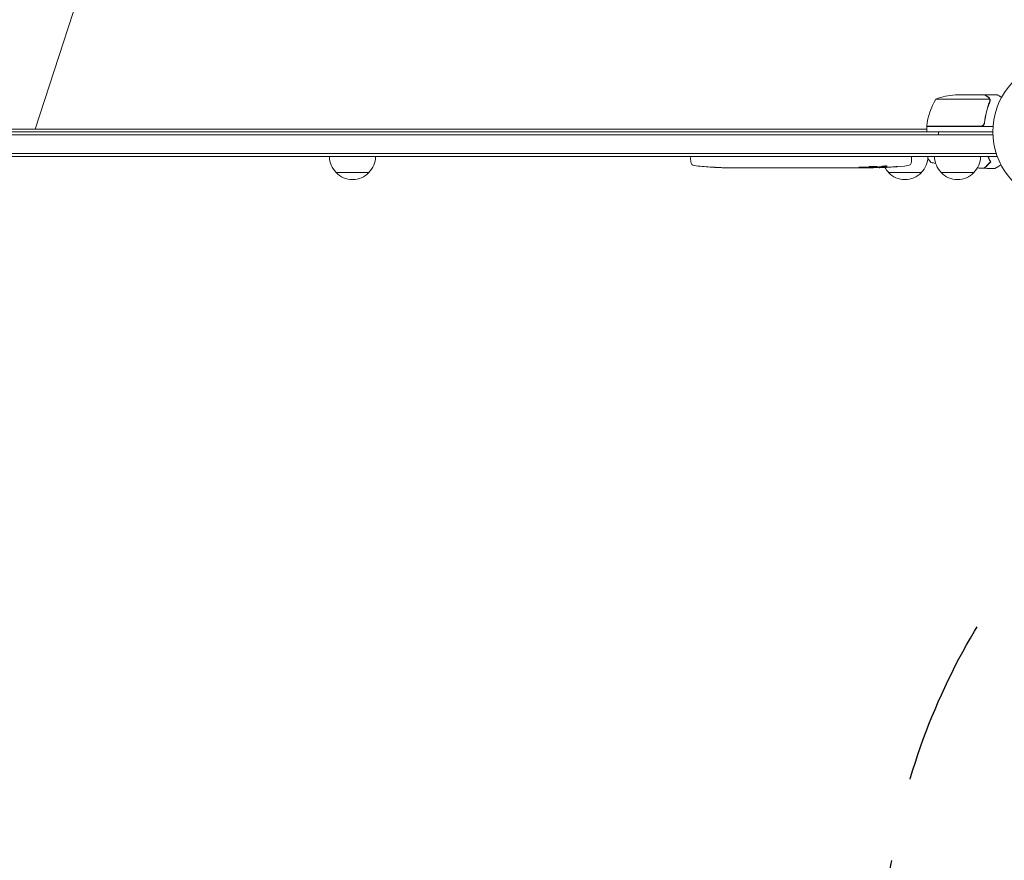
# Model space of a CAD drawing. Units: millimetres. Extents: x -9677 to 9198, y -7721 to 10867.
# Drawn here: x 157 to 906, y 4850 to 5489 of the extents above; entities that cross this region are included whole.
import ezdxf

# ---------------------------------------------------------------- set-up
doc = ezdxf.new("R2010")
doc.units = ezdxf.units.MM
doc.header["$LTSCALE"] = 20
doc.linetypes.add('HIDDEN', pattern=[9.525, 6.35, -3.175])
for name, color, linetype in [('2d', 230, 'Continuous'), ('AS-Free_Space', 31, 'HIDDEN'), ('AS-Free_Space_Hatch', 31, 'HIDDEN')]:
    doc.layers.add(name, color=color, linetype=linetype)

msp = doc.modelspace()

# ---------------------------------------------------------------- hatches: boundary and pattern name
at = {"layer": 'AS-Free_Space_Hatch'}
h = msp.add_hatch(dxfattribs=at)
h.set_pattern_fill('ANSI31', color=256, scale=100)
h.set_pattern_definition([(274.8466, (1313.8, 4770.08), (316.365, 26.825), [])])
edge = h.paths.add_edge_path()
edge.add_arc((1313.8, 4770.08), 500, 0, 360)
edge = h.paths.add_edge_path()
edge.add_line((8543.8, 8048.62), (8043.12, 6651.31))
edge.add_ellipse((6160.34, 7325.96), major_axis=(-2000, 0), ratio=1, start_angle=135.88167, end_angle=160.28619, ccw=False)
edge.add_ellipse((5070.36, 8427.74), major_axis=(-3549.64, 0), ratio=1, start_angle=118.35697, end_angle=135.36203, ccw=False)
edge.add_line((6756.31, 5304.03), (6571.79, 4736.13))
edge.add_ellipse((5620.73, 5045.14), major_axis=(-1000, 0), ratio=1, start_angle=-18, end_angle=162, ccw=False)
edge.add_line((4669.67, 5354.16), (4861.06, 5943.2))
edge.add_ellipse((6784.7, 5318.17), major_axis=(-2022.63, 0), ratio=1, start_angle=308.80332, end_angle=342, ccw=False)
edge.add_ellipse((6457.19, 5725.46), major_axis=(-1500, 0), ratio=1, start_angle=296.98314, end_angle=308.80332, ccw=False)
edge.add_ellipse((5322.87, 7953.31), major_axis=(-1000, 0), ratio=1, start_angle=116.98314, end_angle=160.28619)
edge.add_line((6264.26, 7615.99), (6661.02, 8723.26))
edge.add_ellipse((7602.41, 8385.94), major_axis=(-1000, 0), ratio=1, start_angle=160.28619, end_angle=340.28619, ccw=False)
edge = h.paths.add_edge_path()
edge.add_line((-5683.85, 7547.21), (-4912.9, 6799.3))
edge.add_line((-4912.9, 6799.3), (-4600.6, 6799.3))
edge.add_ellipse((-4600.6, 5799.3), major_axis=(-1000, 0), ratio=1, start_angle=90, end_angle=270, ccw=False)
edge.add_line((-4600.6, 4799.3), (-4912.9, 4799.3))
edge.add_ellipse((-4912.9, 6799.3), major_axis=(-2000, 0), ratio=1, start_angle=45.86954, end_angle=90, ccw=False)
edge.add_line((-6305.49, 5363.79), (-7076.44, 6111.69))
edge.add_ellipse((-6380.15, 6829.45), major_axis=(-1000, 0), ratio=1, start_angle=-134.13046, end_angle=45.86954, ccw=False)
edge = h.paths.add_edge_path()
edge.add_arc((-6137.51, 698.77), 1000, 36, 126)
edge.add_line((-6725.29, 1507.79), (-8215.29, 425.24))
edge.add_arc((-7627.5, -383.77), 1000, 126, 216)
edge.add_line((-8436.52, -971.56), (-8191.94, -1308.19))
edge.add_arc((-7382.92, -720.4), 1000, 216, 306)
edge.add_line((-6795.14, -1529.42), (-5305.14, -446.88))
edge.add_arc((-5892.93, 362.14), 1000, 306, 396)
edge.add_line((-5083.91, 949.93), (-5328.49, 1286.56))

# ---------------------------------------------------------------- linework, layer by layer
at = {"layer": '2d', "lineweight": 0}
for p, q in [((359.33, 5992.87), (168.72, 5406.22)), ((890.51, 5432.22), (868.6, 5432.22)), ((890.71, 5432.22), (900.51, 5432.22)), ((890.71, 5432.22), (890.71, 5432.11)), ((894.65, 5428.97), (853.76, 5428.97)), ((894.81, 5428.01), (894.81, 5428.01)), ((846.76, 5408.42), (887.62, 5408.42)), ((897.16, 5408.22), (846.76, 5408.22)), ((846.76, 5408.22), (846.76, 5404.22)), ((890.71, 5412.03), (890.71, 5410.52)), ((-56.76, 5401.72), (897.07, 5401.72)), ((-54.02, 5404.22), (897.01, 5404.22)), ((-26.74, 5406.22), (846.76, 5406.22)), ((168.72, 5406.22), (846.76, 5406.22)), ((-78.47, 5385.22), (900.21, 5385.22)), ((899.59, 5387.72), (-74.69, 5387.72)), ((667.28, 5385.22), (667.22, 5383.72)), ((835.17, 5385.22), (835.22, 5383.72)), ((900.21, 5385.22), (900.21, 5385.91)), ((667.31, 5381.28), (667.22, 5383.72)), ((682.15, 5377.27), (682.15, 5377.27)), ((805.78, 5376.73), (805.77, 5377.14)), ((810.69, 5377.5), (810.66, 5376.81)), ((812.25, 5377.79), (812.23, 5377.14)), ((812.23, 5377.14), (812.23, 5377.14)), ((835.14, 5381.28), (835.22, 5383.72)), ((422.51, 5373.22), (397.51, 5373.22)), ((688.3, 5376.93), (688.3, 5376.93)), ((694.96, 5376.77), (694.96, 5376.77)), ((701.83, 5376.72), (698.62, 5376.72)), ((722.1, 5376.72), (718.74, 5376.72)), ((727.37, 5376.76), (725.24, 5376.76)), ((735.46, 5376.72), (730.51, 5376.72)), ((738.6, 5376.76), (740.74, 5376.76)), ((746.92, 5376.72), (743.87, 5376.72)), ((750.19, 5376.76), (758.19, 5376.76)), ((752.96, 5376.76), (752.96, 5376.73)), ((752.96, 5376.73), (756.85, 5376.73)), ((758.34, 5376.76), (758.34, 5376.74)), ((767.66, 5376.72), (763.77, 5376.72)), ((771.16, 5376.76), (773.28, 5376.76)), ((772.15, 5376.76), (772.15, 5376.74)), ((782.99, 5376.72), (776.78, 5376.72)), ((795.13, 5376.72), (791.13, 5376.72)), ((795.13, 5376.72), (795.13, 5376.73)), ((804.22, 5376.72), (801.09, 5376.72)), ((842.72, 5373.22), (817.72, 5373.22)), ((882.71, 5373.22), (857.71, 5373.22))]:
    msp.add_line(p, q, dxfattribs=at)
for centre, radius, start, end in [((951.01, 5404.22), 54, 98.5656, 45.43439), ((871.76, 5382.32), 50, 93.62431, 111.1002), ((896.46, 5402.96), 50, 148.65031, 173.52721), ((849.76, 5408.26), 3, 173.52721, 176.80878), ((409.51, 5385.41), 17, 180.6413, 225.8135), ((410.51, 5385.41), 17, 314.1865, 359.3587), ((830.72, 5385.41), 17, 314.1865, 359.3587), ((869.71, 5385.41), 17, 180.6413, 225.8135), ((870.71, 5385.41), 17, 314.1865, 359.3587), ((670.31, 5381.38), 3, 182, 263.19357), ((698.22, 5615.28), 238.55, 263.19357, 266.13611), ((804.22, 5615.28), 238.55, 271.54688, 276.80643), ((832.14, 5381.38), 3, 276.80643, 358), ((410.01, 5384.75), 17, 222.66793, 317.33207), ((698.22, 5615.28), 238.55, 267.61592, 268.29492), ((804.22, 5615.28), 238.55, 270, 270.37365), ((829.72, 5385.41), 17, 209.79816, 225.8135), ((830.22, 5384.75), 17, 222.66793, 317.33207), ((870.21, 5384.75), 17, 222.66793, 317.33207)]:
    msp.add_arc(centre, radius, start, end, dxfattribs=at)
at = {"layer": '2d', "lineweight": 0, "extrusion": (0, 0, -1)}
for centre, major_axis, ratio, start_param, end_param in [((858.66, 5615.28), (-594.76, -10.69), 0.400689, -1.471339, -1.461569), ((795.39, 5614.57), (18.88, -236.95), 0.898331, 0.022509, 0.047122), ((812.94, 5614.93), (-9.38, -238.16), 0.462192, -0.117477, -0.0806), ((803.78, 5615.17), (53.85, -232.38), 0.987978, 0.154765, 0.187622), ((807.16, 5614.62), (-51.81, -232.1), 0.987086, -0.287202, -0.257971), ((739.29, 5615.28), (9.84, 238.53), 0.329279, -3.155175, -3.146023), ((781.61, 5615.28), (-9.64, -238.53), 0.30935, -0.002563, 0.003985), ((800.8, 5615.28), (14.78, 238.39), 0.587825, -3.178031, -3.166892), ((758.15, 5615.28), (-489.68, 12.13), 0.486532, -1.677064, -1.676329)]:
    msp.add_ellipse(centre, major_axis=major_axis, ratio=ratio, start_param=start_param, end_param=end_param, dxfattribs=at)
at = {"layer": '2d', "lineweight": 0}
for centre, major_axis, ratio, start_param, end_param in [((794.45, 5614.89), (9.42, -238.11), 0.469984, 0.050241, 0.08068), ((688.23, 5614.8), (11.26, -237.9), 0.674575, -0.052034, -0.036227), ((710.35, 5615.28), (65.5, 231.05), 0.906464, -2.908698, -2.894951), ((726.69, 5615.28), (9.84, -238.53), 0.329279, -0.013582, -0.00443), ((762.7, 5615.28), (9.64, -238.53), 0.30935, -0.002563, 0.003985)]:
    msp.add_ellipse(centre, major_axis=major_axis, ratio=ratio, start_param=start_param, end_param=end_param, dxfattribs=at)
for points, knots in [([(893.31, 5430.61), (892.59, 5431.02), (891.99, 5431.37), (891.04, 5431.92), (890.7, 5432.11), (890.51, 5432.22)], [0, 0, 0, 0, 0.00517024, 0.00517024, 0.01034048, 0.01034048, 0.01034048, 0.01034048]), ([(894.49, 5429.35), (894.37, 5429.6), (894.22, 5429.82), (893.93, 5430.14), (893.82, 5430.24), (893.59, 5430.43), (893.46, 5430.52), (893.31, 5430.61)], [0, 0, 0, 0, 0.00218234, 0.00218234, 0.003273511, 0.003273511, 0.004364681, 0.004364681, 0.004364681, 0.004364681]), ([(893.52, 5430.6), (893.66, 5430.52), (893.79, 5430.43), (893.98, 5430.28), (894.04, 5430.23), (894.13, 5430.14), (894.17, 5430.1), (894.22, 5430.04), (894.25, 5430.02), (894.26, 5430), (894.26, 5430), (894.27, 5429.99), (894.47, 5429.77), (894.63, 5429.52), (894.75, 5429.25)], [0, 0, 0, 0, 0.25, 0.25, 0.375, 0.375, 0.4375, 0.46875, 0.484375, 0.492187, 0.492187, 0.5, 0.5, 1, 1, 1, 1]), ([(893.52, 5430.6), (893.66, 5430.52), (893.79, 5430.43), (893.98, 5430.28), (894.04, 5430.23), (894.13, 5430.14), (894.17, 5430.1), (894.22, 5430.04), (894.25, 5430.02), (894.26, 5430), (894.26, 5430), (894.27, 5429.99), (894.28, 5429.98), (894.29, 5429.97), (894.3, 5429.95)], [0, 0, 0, 0, 0.25, 0.25, 0.375, 0.375, 0.4375, 0.46875, 0.484375, 0.4921875, 0.4921875, 0.5, 0.5, 0.5253358, 0.5253358, 0.5253358, 0.5253358]), ([(903.75, 5430.35), (903.64, 5430.42), (903.52, 5430.49), (903.09, 5430.74), (902.8, 5430.91), (902.4, 5431.14), (902.21, 5431.25), (902.03, 5431.35), (901.92, 5431.41), (901.86, 5431.45), (900.94, 5431.98), (900.51, 5432.22), (900.51, 5432.22)], [0.1035429, 0.1035429, 0.1035429, 0.1035429, 0.125, 0.125, 0.1875, 0.1875, 0.21875, 0.234375, 0.234375, 0.25, 0.25, 0.5, 0.5, 0.5, 0.5]), ([(894.59, 5426.89), (893.62, 5424.48), (892.79, 5421.96), (891.44, 5416.7), (890.92, 5413.96), (890.6, 5411.09)], [0, 0, 0, 0, 0.00859307, 0.00859307, 0.01718614, 0.01718614, 0.01718614, 0.01718614]), ([(890.78, 5410.89), (891.09, 5413.75), (891.6, 5416.52), (892.46, 5419.86), (892.64, 5420.52), (893.02, 5421.84), (893.22, 5422.49), (893.86, 5424.42), (894.31, 5425.67), (894.8, 5426.88)], [0.00267622, 0.00267622, 0.00267622, 0.00267622, 0.01136401, 0.01136401, 0.01353595, 0.01353595, 0.0157079, 0.0157079, 0.0200518, 0.0200518, 0.0200518, 0.0200518]), ([(894.75, 5429.25), (894.78, 5429.2), (894.81, 5429.13), (894.87, 5428.96), (894.9, 5428.86), (894.95, 5428.65), (894.98, 5428.53), (895.01, 5428.28), (895.02, 5428.14), (895.02, 5428)], [0, 0, 0, 0, 0.00051115, 0.00051115, 0.001022301, 0.001022301, 0.001533451, 0.001533451, 0.002044601, 0.002044601, 0.002044601, 0.002044601]), ([(890.78, 5410.89), (890.76, 5410.71), (890.72, 5410.54), (890.62, 5410.19), (890.55, 5410.02), (890.38, 5409.69), (890.29, 5409.54), (890.06, 5409.25), (889.94, 5409.12), (889.67, 5408.87), (889.52, 5408.76), (889.21, 5408.57), (889.04, 5408.49), (888.7, 5408.36), (888.53, 5408.31), (888.17, 5408.24), (887.98, 5408.22), (887.8, 5408.22)], [0, 0, 0, 0, 0.000547232, 0.000547232, 0.001094464, 0.001094464, 0.001641696, 0.001641696, 0.002188928, 0.002188928, 0.002736159, 0.002736159, 0.003283391, 0.003283391, 0.003830623, 0.003830623, 0.004377855, 0.004377855, 0.004377855, 0.004377855]), ([(890.6, 5411.09), (890.57, 5410.81), (890.5, 5410.54), (890.34, 5410.15), (890.27, 5410.03), (890.13, 5409.79), (890.05, 5409.67), (889.8, 5409.34), (889.59, 5409.15), (889.25, 5408.9), (889.13, 5408.83), (888.88, 5408.7), (888.75, 5408.64), (888.62, 5408.6)], [0, 0, 0, 0, 0.000839577, 0.000839577, 0.001259366, 0.001259366, 0.001679155, 0.001679155, 0.002518732, 0.002518732, 0.002938521, 0.002938521, 0.00335831, 0.00335831, 0.00335831, 0.00335831]), ([(890.34, 5410.16), (890.3, 5410.07), (890.25, 5409.99), (890.13, 5409.79), (890.05, 5409.67), (889.8, 5409.34), (889.59, 5409.15), (889.25, 5408.9), (889.13, 5408.83), (888.88, 5408.7), (888.75, 5408.64), (888.62, 5408.6)], [0.000970326, 0.000970326, 0.000970326, 0.000970326, 0.001259366, 0.001259366, 0.001679155, 0.001679155, 0.002518732, 0.002518732, 0.002938521, 0.002938521, 0.00335831, 0.00335831, 0.00335831, 0.00335831]), ([(893.38, 5385.22), (893.6, 5384.7), (893.82, 5384.18), (894.45, 5382.8), (894.86, 5381.97), (895.26, 5381.22)], [0.009727687, 0.009727687, 0.009727687, 0.009727687, 0.011945424, 0.011945424, 0.015927232, 0.015927232, 0.015927232, 0.015927232]), ([(893.59, 5385.22), (893.61, 5385.18), (893.63, 5385.13), (893.86, 5384.6), (894.06, 5384.13), (894.68, 5382.78), (895.1, 5381.95), (895.5, 5381.18)], [0.009907741, 0.009907741, 0.009907741, 0.009907741, 0.010107348, 0.010107348, 0.012128818, 0.012128818, 0.016171757, 0.016171757, 0.016171757, 0.016171757]), ([(688.3, 5376.93), (688.3, 5376.93), (688.28, 5376.93), (688.2, 5376.94), (688.14, 5376.94), (687.99, 5376.95), (687.89, 5376.96), (687.67, 5376.97), (687.54, 5376.98), (687.26, 5377), (687.1, 5377.01), (686.77, 5377.02), (686.59, 5377.03), (686.22, 5377.05), (686.02, 5377.07), (685.63, 5377.09), (685.43, 5377.1), (685.03, 5377.12), (684.82, 5377.13), (684.43, 5377.15), (684.24, 5377.16), (683.86, 5377.18), (683.68, 5377.19), (683.35, 5377.21), (683.2, 5377.22), (682.91, 5377.23), (682.78, 5377.24), (682.56, 5377.25), (682.46, 5377.26), (682.31, 5377.26), (682.25, 5377.27), (682.17, 5377.27), (682.15, 5377.27), (682.15, 5377.27)], [0.000000197, 0.000000197, 0.000000197, 0.000000197, 0.000601628, 0.000601628, 0.001203058, 0.001203058, 0.001804488, 0.001804488, 0.002405919, 0.002405919, 0.003007349, 0.003007349, 0.003608779, 0.003608779, 0.00421021, 0.00421021, 0.00481164, 0.00481164, 0.00541307, 0.00541307, 0.006014501, 0.006014501, 0.006615931, 0.006615931, 0.007217361, 0.007217361, 0.007818792, 0.007818792, 0.008420222, 0.008420222, 0.009021652, 0.009021652, 0.009623083, 0.009623083, 0.009623083, 0.009623083]), ([(798.08, 5377.22), (797.96, 5377.22), (797.83, 5377.23), (797.56, 5377.23), (797.43, 5377.23), (797.16, 5377.23), (797.03, 5377.23), (796.76, 5377.22), (796.63, 5377.22), (796.26, 5377.21), (796.03, 5377.2), (795.75, 5377.18), (795.66, 5377.18), (795.52, 5377.16), (795.45, 5377.16), (795.35, 5377.14), (795.31, 5377.13), (795.26, 5377.12), (795.25, 5377.11), (795.25, 5377.09), (795.3, 5377.07), (795.46, 5377.05), (795.52, 5377.05), (795.67, 5377.04), (795.76, 5377.03), (795.95, 5377.02), (796.05, 5377.02), (796.27, 5377.01), (796.39, 5377.01), (796.52, 5377)], [0.000091322, 0.000091322, 0.000091322, 0.000091322, 0.000493092, 0.000493092, 0.000894863, 0.000894863, 0.001296633, 0.001296633, 0.001698403, 0.001698403, 0.002501944, 0.002501944, 0.002903714, 0.002903714, 0.003305485, 0.003305485, 0.003707255, 0.003707255, 0.004109026, 0.004109026, 0.004912566, 0.004912566, 0.005314337, 0.005314337, 0.005716107, 0.005716107, 0.006117877, 0.006117877, 0.006519648, 0.006519648, 0.006519648, 0.006519648]), ([(804.22, 5377.73), (804, 5377.72), (803.8, 5377.7), (803.45, 5377.67), (803.29, 5377.65), (803.1, 5377.62), (803.05, 5377.61), (802.95, 5377.59), (802.91, 5377.58), (802.82, 5377.55), (802.79, 5377.52), (802.79, 5377.5), (802.79, 5377.48), (802.82, 5377.46), (802.95, 5377.42), (803.05, 5377.4), (803.29, 5377.37), (803.45, 5377.35), (803.8, 5377.33), (804, 5377.31), (804.22, 5377.3)], [0.000000236, 0.000000236, 0.000000236, 0.000000236, 0.000786268, 0.000786268, 0.0015723, 0.0015723, 0.001965316, 0.001965316, 0.002358332, 0.002358332, 0.003144365, 0.003144365, 0.003144365, 0.003924783, 0.003924783, 0.004705201, 0.004705201, 0.005485619, 0.005485619, 0.006266036, 0.006266036, 0.006266036, 0.006266036]), ([(804.22, 5377.3), (804.46, 5377.29), (804.72, 5377.29), (805.12, 5377.28), (805.26, 5377.28), (805.54, 5377.27), (805.68, 5377.27), (806.1, 5377.28), (806.39, 5377.28), (806.8, 5377.29), (806.94, 5377.3), (807.2, 5377.31), (807.33, 5377.31), (807.7, 5377.33), (807.93, 5377.34), (808.34, 5377.38), (808.52, 5377.4), (808.73, 5377.43), (808.8, 5377.44), (808.91, 5377.46), (808.96, 5377.47), (809.07, 5377.51), (809.11, 5377.53), (809.11, 5377.55), (809.11, 5377.56), (809.1, 5377.58), (809.06, 5377.6), (809.03, 5377.61), (808.92, 5377.64), (808.81, 5377.66), (808.52, 5377.7), (808.35, 5377.72), (808.04, 5377.74), (807.93, 5377.75), (807.71, 5377.76), (807.59, 5377.76), (807.22, 5377.78), (806.95, 5377.78), (806.53, 5377.79), (806.39, 5377.79), (806.11, 5377.79), (805.97, 5377.79), (805.54, 5377.78), (805.26, 5377.78), (804.72, 5377.76), (804.46, 5377.75), (804.22, 5377.73)], [0.00000024, 0.00000024, 0.00000024, 0.00000024, 0.00084465, 0.00084465, 0.00126686, 0.00126686, 0.00168907, 0.00168907, 0.00253349, 0.00253349, 0.0029557, 0.0029557, 0.00337791, 0.00337791, 0.00422233, 0.00422233, 0.00506674, 0.00506674, 0.00548895, 0.00548895, 0.00591116, 0.00591116, 0.00675558, 0.00675558, 0.00675558, 0.00717871, 0.00717871, 0.00760184, 0.00760184, 0.00844811, 0.00844811, 0.00929437, 0.00929437, 0.0097175, 0.0097175, 0.01014064, 0.01014064, 0.0109869, 0.0109869, 0.01141003, 0.01141003, 0.01183316, 0.01183316, 0.01267943, 0.01267943, 0.01352569, 0.01352569, 0.01352569, 0.01352569]), ([(812.45, 5377.19), (812.35, 5377.18), (812.29, 5377.17), (812.22, 5377.14), (812.22, 5377.13), (812.32, 5377.11), (812.52, 5377.1), (812.83, 5377.1)], [0.000008673, 0.000008673, 0.000008673, 0.000008673, 0.000638311, 0.000638311, 0.00126795, 0.00126795, 0.002527227, 0.002527227, 0.002527227, 0.002527227]), ([(812.83, 5377.1), (813.19, 5377.09), (813.61, 5377.1), (814.29, 5377.11), (814.53, 5377.12), (815.01, 5377.13), (815.26, 5377.14), (815.51, 5377.15)], [0.000012654, 0.000012654, 0.000012654, 0.000012654, 0.001527228, 0.001527228, 0.002284515, 0.002284515, 0.003041801, 0.003041801, 0.003041801, 0.003041801]), ([(812.86, 5377.91), (812.91, 5377.92), (812.97, 5377.94), (813.11, 5377.96), (813.19, 5377.97), (813.35, 5377.99), (813.45, 5378), (813.64, 5378.02), (813.74, 5378.03), (813.95, 5378.05), (814.06, 5378.06), (814.28, 5378.07), (814.39, 5378.08), (814.62, 5378.09), (814.74, 5378.1), (814.97, 5378.1), (815.08, 5378.11), (815.41, 5378.11), (815.63, 5378.12), (816.01, 5378.11), (816.19, 5378.1), (816.47, 5378.08), (816.58, 5378.07), (816.73, 5378.04), (816.76, 5378.02), (816.76, 5378), (816.76, 5377.98), (816.74, 5377.97), (816.66, 5377.94), (816.6, 5377.92), (816.53, 5377.9)], [0.000504699, 0.000504699, 0.000504699, 0.000504699, 0.000848397, 0.000848397, 0.001192095, 0.001192095, 0.001535792, 0.001535792, 0.00187949, 0.00187949, 0.002223188, 0.002223188, 0.002566885, 0.002566885, 0.002910583, 0.002910583, 0.003254281, 0.003254281, 0.003941676, 0.003941676, 0.004629072, 0.004629072, 0.005316467, 0.005316467, 0.006003862, 0.006003862, 0.006003862, 0.006502526, 0.006502526, 0.00700119, 0.00700119, 0.00700119, 0.00700119]), ([(822.37, 5377.54), (822.66, 5377.56), (822.94, 5377.58), (823.46, 5377.61), (823.69, 5377.63), (823.98, 5377.64), (824.07, 5377.64), (824.22, 5377.65), (824.28, 5377.65), (824.38, 5377.65), (824.42, 5377.65), (824.47, 5377.65), (824.49, 5377.65), (824.49, 5377.65), (824.49, 5377.64), (824.47, 5377.64), (824.39, 5377.62), (824.33, 5377.61), (824.18, 5377.6), (824.09, 5377.59), (823.87, 5377.56), (823.75, 5377.55), (823.48, 5377.52), (823.32, 5377.51), (823.01, 5377.48), (822.84, 5377.47), (822.49, 5377.44), (822.32, 5377.43), (821.96, 5377.4), (821.78, 5377.39), (821.6, 5377.37)], [0.000803216, 0.000803216, 0.000803216, 0.000803216, 0.001686401, 0.001686401, 0.002569586, 0.002569586, 0.003011178, 0.003011178, 0.00345277, 0.00345277, 0.003894363, 0.003894363, 0.004335955, 0.004335955, 0.004335955, 0.004873631, 0.004873631, 0.005411306, 0.005411306, 0.005948982, 0.005948982, 0.006486658, 0.006486658, 0.007024333, 0.007024333, 0.007562009, 0.007562009, 0.008099685, 0.008099685, 0.00863736, 0.00863736, 0.00863736, 0.00863736]), ([(895.26, 5381.22), (894.71, 5380.67), (894.19, 5380.16), (893.25, 5379.21), (892.81, 5378.78), (892.23, 5378.2), (892.05, 5378.01), (891.71, 5377.67), (891.55, 5377.52), (891.13, 5377.09), (890.91, 5376.87), (890.67, 5376.64), (890.61, 5376.58), (890.53, 5376.49), (890.5, 5376.47), (890.48, 5376.44), (890.46, 5376.43), (890.45, 5376.41), (890.45, 5376.41), (890.44, 5376.4), (890.44, 5376.4), (890.44, 5376.4)], [0, 0, 0, 0, 0.00350666, 0.00350666, 0.00701332, 0.00701332, 0.00876665, 0.00876665, 0.01051997, 0.01051997, 0.01402663, 0.01402663, 0.01577996, 0.01577996, 0.01753329, 0.01753329, 0.02103995, 0.02103995, 0.02454661, 0.02454661, 0.02744921, 0.02744921, 0.02744921, 0.02744921]), ([(895.5, 5381.18), (894.95, 5380.63), (894.44, 5380.12), (893.5, 5379.18), (893.07, 5378.75), (892.49, 5378.17), (892.31, 5377.99), (891.97, 5377.65), (891.81, 5377.49), (891.39, 5377.07), (891.17, 5376.85), (890.94, 5376.62), (890.88, 5376.56), (890.82, 5376.5), (890.8, 5376.48), (890.78, 5376.46), (890.77, 5376.45), (890.75, 5376.43), (890.74, 5376.42), (890.72, 5376.4), (890.72, 5376.4), (890.71, 5376.39), (890.71, 5376.39), (890.71, 5376.39)], [0, 0, 0, 0, 0.0035063, 0.0035063, 0.0070126, 0.0070126, 0.00876575, 0.00876575, 0.0105189, 0.0105189, 0.0140252, 0.0140252, 0.01577835, 0.01577835, 0.01665493, 0.01665493, 0.0175315, 0.0175315, 0.02103781, 0.02103781, 0.02454411, 0.02454411, 0.0274484, 0.0274484, 0.0274484, 0.0274484]), ([(903.31, 5378.91), (902.71, 5378.57), (902.15, 5378.24), (901.32, 5377.76), (901.02, 5377.59), (900.47, 5377.27), (900.22, 5377.13), (899.76, 5376.87), (899.56, 5376.75), (899.21, 5376.55), (899.07, 5376.46), (898.84, 5376.33), (898.76, 5376.28), (898.69, 5376.25), (898.68, 5376.24), (898.67, 5376.24), (898.67, 5376.23), (898.65, 5376.22), (898.64, 5376.22), (898.63, 5376.21), (898.62, 5376.21), (898.62, 5376.21)], [0.00440846, 0.00440846, 0.00440846, 0.00440846, 0.00758008, 0.00758008, 0.0094751, 0.0094751, 0.01137012, 0.01137012, 0.01326514, 0.01326514, 0.01516016, 0.01516016, 0.01705518, 0.01705518, 0.01800269, 0.01800269, 0.0189502, 0.0189502, 0.02274024, 0.02274024, 0.02935902, 0.02935902, 0.02935902, 0.02935902]), ([(693.67, 5376.78), (693.82, 5376.78), (693.98, 5376.78), (694.34, 5376.78), (694.53, 5376.78), (694.94, 5376.77), (695.15, 5376.77), (695.58, 5376.77), (695.8, 5376.77), (696.24, 5376.76), (696.46, 5376.76), (696.87, 5376.75), (697.08, 5376.75), (697.46, 5376.75), (697.63, 5376.75), (697.95, 5376.74), (698.1, 5376.74), (698.22, 5376.74)], [0.000278188, 0.000278188, 0.000278188, 0.000278188, 0.000930742, 0.000930742, 0.001583296, 0.001583296, 0.00223585, 0.00223585, 0.002888404, 0.002888404, 0.003540958, 0.003540958, 0.004193512, 0.004193512, 0.004846065, 0.004846065, 0.005498619, 0.005498619, 0.005498619, 0.005498619]), ([(698.22, 5376.74), (698.39, 5376.73), (698.52, 5376.73), (698.65, 5376.73), (698.68, 5376.73), (698.72, 5376.73), (698.73, 5376.73), (698.73, 5376.73), (698.73, 5376.73), (698.72, 5376.73), (698.68, 5376.72), (698.65, 5376.72), (698.52, 5376.72), (698.39, 5376.73), (698.22, 5376.73)], [0.000000349, 0.000000349, 0.000000349, 0.000000349, 0.000871756, 0.000871756, 0.001307459, 0.001307459, 0.001743162, 0.001743162, 0.001743162, 0.002177341, 0.002177341, 0.00261152, 0.00261152, 0.003479877, 0.003479877, 0.003479877, 0.003479877]), ([(701.83, 5376.72), (701.87, 5376.72), (701.9, 5376.72), (702.12, 5376.72), (702.33, 5376.73), (702.79, 5376.73), (703.03, 5376.73), (703.55, 5376.73), (703.83, 5376.73), (704.41, 5376.74), (704.71, 5376.74), (705.33, 5376.74), (705.65, 5376.74), (706.31, 5376.75), (706.65, 5376.75), (707, 5376.75)], [0.001882271, 0.001882271, 0.001882271, 0.001882271, 0.002059614, 0.002059614, 0.003089283, 0.003089283, 0.004118952, 0.004118952, 0.005148621, 0.005148621, 0.00617829, 0.00617829, 0.007207959, 0.007207959, 0.008237628, 0.008237628, 0.008237628, 0.008237628]), ([(713.85, 5376.75), (713.83, 5376.75), (713.81, 5376.75), (713.69, 5376.74), (713.57, 5376.74), (713.3, 5376.74), (713.14, 5376.73), (712.79, 5376.73), (712.6, 5376.73), (712.18, 5376.73), (711.96, 5376.73), (711.51, 5376.73), (711.27, 5376.73), (710.78, 5376.73), (710.54, 5376.73), (710.04, 5376.73), (709.79, 5376.73), (709.31, 5376.73), (709.07, 5376.73), (708.62, 5376.73), (708.39, 5376.73), (707.98, 5376.73), (707.79, 5376.73), (707.44, 5376.73), (707.28, 5376.74), (707.01, 5376.74), (706.89, 5376.74), (706.77, 5376.75), (706.75, 5376.75), (706.73, 5376.75)], [0.001286495, 0.001286495, 0.001286495, 0.001286495, 0.00147754, 0.00147754, 0.002216211, 0.002216211, 0.002954882, 0.002954882, 0.003693553, 0.003693553, 0.004432224, 0.004432224, 0.005170895, 0.005170895, 0.005909567, 0.005909567, 0.006648238, 0.006648238, 0.007386909, 0.007386909, 0.00812558, 0.00812558, 0.008864251, 0.008864251, 0.009602922, 0.009602922, 0.010341593, 0.010341593, 0.010534629, 0.010534629, 0.010534629, 0.010534629]), ([(718.74, 5376.72), (718.71, 5376.72), (718.68, 5376.72), (718.46, 5376.72), (718.24, 5376.73), (717.79, 5376.73), (717.54, 5376.73), (717.02, 5376.73), (716.75, 5376.73), (716.17, 5376.74), (715.86, 5376.74), (715.24, 5376.74), (714.92, 5376.74), (714.26, 5376.75), (713.92, 5376.75), (713.58, 5376.75)], [0.001882271, 0.001882271, 0.001882271, 0.001882271, 0.002059614, 0.002059614, 0.003089283, 0.003089283, 0.004118952, 0.004118952, 0.005148621, 0.005148621, 0.00617829, 0.00617829, 0.007207959, 0.007207959, 0.008237628, 0.008237628, 0.008237628, 0.008237628]), ([(722.1, 5376.73), (722.1, 5376.73), (722.12, 5376.73), (722.2, 5376.73), (722.26, 5376.73), (722.42, 5376.73), (722.51, 5376.74), (722.74, 5376.74), (722.87, 5376.74), (723.16, 5376.75), (723.32, 5376.75), (723.66, 5376.75), (723.84, 5376.75), (724.22, 5376.75), (724.42, 5376.76), (724.82, 5376.76), (725.03, 5376.76), (725.24, 5376.76)], [0.000000197, 0.000000197, 0.000000197, 0.000000197, 0.000612703, 0.000612703, 0.001225209, 0.001225209, 0.001837716, 0.001837716, 0.002450222, 0.002450222, 0.003062728, 0.003062728, 0.003675234, 0.003675234, 0.00428774, 0.00428774, 0.004900246, 0.004900246, 0.004900246, 0.004900246]), ([(729.79, 5376.73), (729.71, 5376.74), (729.59, 5376.74), (729.27, 5376.74), (729.09, 5376.75), (728.44, 5376.75), (727.91, 5376.76), (727.37, 5376.76)], [0.000000321, 0.000000321, 0.000000321, 0.000000321, 0.000793792, 0.000793792, 0.001587263, 0.001587263, 0.003174204, 0.003174204, 0.003174204, 0.003174204]), ([(738.6, 5376.76), (738.45, 5376.76), (738.31, 5376.76), (738.17, 5376.76), (738.05, 5376.76), (737.93, 5376.76), (737.56, 5376.75), (737.32, 5376.75), (736.67, 5376.75), (736.35, 5376.74), (736.18, 5376.73)], [0.000000197, 0.000000197, 0.000000197, 0.000000197, 0.000432381, 0.000432381, 0.000432381, 0.000793667, 0.000793667, 0.001587138, 0.001587138, 0.003174078, 0.003174078, 0.003174078, 0.003174078]), ([(743.87, 5376.73), (743.87, 5376.73), (743.85, 5376.73), (743.77, 5376.73), (743.71, 5376.73), (743.56, 5376.73), (743.46, 5376.74), (743.23, 5376.74), (743.1, 5376.74), (742.81, 5376.75), (742.65, 5376.75), (742.31, 5376.75), (742.13, 5376.75), (741.75, 5376.75), (741.55, 5376.76), (741.15, 5376.76), (740.94, 5376.76), (740.74, 5376.76)], [0.000000197, 0.000000197, 0.000000197, 0.000000197, 0.000612703, 0.000612703, 0.001225209, 0.001225209, 0.001837716, 0.001837716, 0.002450222, 0.002450222, 0.003062728, 0.003062728, 0.003675234, 0.003675234, 0.00428774, 0.00428774, 0.004900246, 0.004900246, 0.004900246, 0.004900246]), ([(750.19, 5376.76), (749.82, 5376.76), (749.45, 5376.76), (748.93, 5376.75), (748.76, 5376.75), (748.44, 5376.75), (748.29, 5376.75), (748, 5376.74), (747.87, 5376.74), (747.63, 5376.74), (747.52, 5376.74), (747.24, 5376.73), (747.11, 5376.73), (747.05, 5376.73)], [0.000000197, 0.000000197, 0.000000197, 0.000000197, 0.001108385, 0.001108385, 0.001662478, 0.001662478, 0.002216572, 0.002216572, 0.002770666, 0.002770666, 0.003324759, 0.003324759, 0.004432947, 0.004432947, 0.004432947, 0.004432947]), ([(758.12, 5376.73), (758.07, 5376.73), (758, 5376.73), (757.83, 5376.73), (757.73, 5376.73), (757.39, 5376.73), (757.12, 5376.73), (756.85, 5376.73)], [0.000001147, 0.000001147, 0.000001147, 0.000001147, 0.000403438, 0.000403438, 0.00080573, 0.00080573, 0.001610313, 0.001610313, 0.001610313, 0.001610313]), ([(758.12, 5376.73), (758.19, 5376.73), (758.25, 5376.74), (758.32, 5376.74), (758.34, 5376.74), (758.34, 5376.74)], [0.00000032, 0.00000032, 0.00000032, 0.00000032, 0.000569971, 0.000569971, 0.001139621, 0.001139621, 0.001139621, 0.001139621]), ([(758.19, 5376.76), (758.79, 5376.76), (759.38, 5376.76), (760.24, 5376.75), (760.52, 5376.75), (761.05, 5376.75), (761.31, 5376.74), (761.8, 5376.74), (762.03, 5376.74), (762.47, 5376.73), (762.67, 5376.73), (763.04, 5376.73), (763.2, 5376.73), (763.5, 5376.73), (763.63, 5376.72), (763.73, 5376.72)], [0.000000197, 0.000000197, 0.000000197, 0.000000197, 0.001782446, 0.001782446, 0.00267357, 0.00267357, 0.003564695, 0.003564695, 0.004455819, 0.004455819, 0.005346943, 0.005346943, 0.006238068, 0.006238068, 0.007129192, 0.007129192, 0.007129192, 0.007129192]), ([(768.41, 5376.73), (768.51, 5376.74), (768.65, 5376.74), (768.93, 5376.74), (769.03, 5376.74), (769.24, 5376.75), (769.36, 5376.75), (769.6, 5376.75), (769.73, 5376.75), (770, 5376.75), (770.14, 5376.75), (770.42, 5376.76), (770.57, 5376.76), (770.86, 5376.76), (771.01, 5376.76), (771.16, 5376.76)], [0.000000319, 0.000000319, 0.000000319, 0.000000319, 0.000888854, 0.000888854, 0.001333121, 0.001333121, 0.001777389, 0.001777389, 0.002221656, 0.002221656, 0.002665924, 0.002665924, 0.003110191, 0.003110191, 0.003554458, 0.003554458, 0.003554458, 0.003554458]), ([(776.03, 5376.73), (775.93, 5376.74), (775.78, 5376.74), (775.51, 5376.74), (775.41, 5376.74), (775.19, 5376.75), (775.08, 5376.75), (774.83, 5376.75), (774.7, 5376.75), (774.44, 5376.75), (774.3, 5376.75), (774.02, 5376.76), (773.87, 5376.76), (773.57, 5376.76), (773.43, 5376.76), (773.28, 5376.76)], [0.000000319, 0.000000319, 0.000000319, 0.000000319, 0.000888854, 0.000888854, 0.001333122, 0.001333122, 0.001777389, 0.001777389, 0.002221657, 0.002221657, 0.002665925, 0.002665925, 0.003110192, 0.003110192, 0.00355446, 0.00355446, 0.00355446, 0.00355446]), ([(784.61, 5376.75), (784.37, 5376.75), (784.15, 5376.75), (783.75, 5376.74), (783.58, 5376.74), (783.15, 5376.74), (782.99, 5376.73), (782.99, 5376.73)], [0.000000543, 0.000000543, 0.000000543, 0.000000543, 0.000745385, 0.000745385, 0.001490227, 0.001490227, 0.002979911, 0.002979911, 0.002979911, 0.002979911]), ([(784.61, 5376.75), (785.2, 5376.76), (785.81, 5376.76), (786.76, 5376.76), (787.07, 5376.76), (787.68, 5376.76), (787.98, 5376.75), (788.28, 5376.75)], [0.000003272, 0.000003272, 0.000003272, 0.000003272, 0.00186313, 0.00186313, 0.002793058, 0.002793058, 0.003722987, 0.003722987, 0.003722987, 0.003722987]), ([(788.28, 5376.75), (788.55, 5376.75), (788.8, 5376.75), (789.24, 5376.74), (789.42, 5376.74), (789.57, 5376.74)], [0.000000517, 0.000000517, 0.000000517, 0.000000517, 0.000835055, 0.000835055, 0.001669592, 0.001669592, 0.001669592, 0.001669592]), ([(795.13, 5376.73), (795.13, 5376.73), (795.15, 5376.73), (795.23, 5376.73), (795.29, 5376.73), (795.44, 5376.74), (795.53, 5376.74), (795.74, 5376.74), (795.87, 5376.74), (796.14, 5376.75), (796.29, 5376.75), (796.62, 5376.75), (796.79, 5376.75), (797.15, 5376.75), (797.34, 5376.76), (797.72, 5376.76), (797.92, 5376.76), (798.31, 5376.76), (798.5, 5376.76), (798.89, 5376.76), (799.07, 5376.75), (799.43, 5376.75), (799.61, 5376.75), (799.93, 5376.75), (800.08, 5376.75), (800.36, 5376.74), (800.48, 5376.74), (800.7, 5376.74), (800.79, 5376.74), (800.94, 5376.73), (801, 5376.73), (801.07, 5376.73), (801.09, 5376.73), (801.09, 5376.73)], [0.000000197, 0.000000197, 0.000000197, 0.000000197, 0.000582564, 0.000582564, 0.00116493, 0.00116493, 0.001747296, 0.001747296, 0.002329663, 0.002329663, 0.002912029, 0.002912029, 0.003494395, 0.003494395, 0.004076762, 0.004076762, 0.004659128, 0.004659128, 0.005241494, 0.005241494, 0.005823861, 0.005823861, 0.006406227, 0.006406227, 0.006988593, 0.006988593, 0.00757096, 0.00757096, 0.008153326, 0.008153326, 0.008735693, 0.008735693, 0.009318059, 0.009318059, 0.009318059, 0.009318059]), ([(805.78, 5376.78), (805.78, 5376.78), (805.74, 5376.79), (805.61, 5376.81), (805.5, 5376.81), (805.24, 5376.83), (805.07, 5376.83), (804.69, 5376.85), (804.47, 5376.86), (804.22, 5376.86)], [0.000000197, 0.000000197, 0.000000197, 0.000000197, 0.000938699, 0.000938699, 0.0018772, 0.0018772, 0.002815702, 0.002815702, 0.003754204, 0.003754204, 0.003754204, 0.003754204]), ([(805.78, 5376.8), (805.78, 5376.8), (805.79, 5376.8), (805.85, 5376.81), (805.9, 5376.82), (806.02, 5376.83), (806.1, 5376.83), (806.28, 5376.84), (806.38, 5376.84), (806.6, 5376.85), (806.73, 5376.86), (807, 5376.87), (807.14, 5376.87), (807.58, 5376.88), (807.9, 5376.89), (808.38, 5376.9), (808.54, 5376.9), (808.85, 5376.9), (809.01, 5376.91), (809.3, 5376.91), (809.45, 5376.91), (809.71, 5376.91), (809.84, 5376.91), (810.06, 5376.91), (810.16, 5376.91), (810.34, 5376.9), (810.42, 5376.9), (810.54, 5376.9), (810.59, 5376.89), (810.65, 5376.89), (810.67, 5376.88), (810.67, 5376.88)], [0.000000197, 0.000000197, 0.000000197, 0.000000197, 0.000478082, 0.000478082, 0.000955967, 0.000955967, 0.001433851, 0.001433851, 0.001911736, 0.001911736, 0.002389621, 0.002389621, 0.002867505, 0.002867505, 0.003823275, 0.003823275, 0.00430116, 0.00430116, 0.004779044, 0.004779044, 0.005256929, 0.005256929, 0.005734814, 0.005734814, 0.006212698, 0.006212698, 0.006690583, 0.006690583, 0.007168468, 0.007168468, 0.007646353, 0.007646353, 0.007646353, 0.007646353]), ([(813.87, 5376.95), (813.67, 5376.95), (813.47, 5376.94), (813.07, 5376.92), (812.87, 5376.91), (812.49, 5376.9), (812.3, 5376.89), (811.95, 5376.88), (811.78, 5376.87), (811.48, 5376.86), (811.34, 5376.85), (811.1, 5376.84), (811, 5376.83), (810.83, 5376.83), (810.77, 5376.82), (810.69, 5376.82), (810.66, 5376.82), (810.66, 5376.81)], [0.000001399, 0.000001399, 0.000001399, 0.000001399, 0.000597808, 0.000597808, 0.001194216, 0.001194216, 0.001790625, 0.001790625, 0.002387034, 0.002387034, 0.002983443, 0.002983443, 0.003579851, 0.003579851, 0.00417626, 0.00417626, 0.004772669, 0.004772669, 0.004772669, 0.004772669])]:
    msp.add_open_spline(points, degree=3, knots=knots, dxfattribs=at)
for points, weights in [([(893.52, 5430.6), (891.66, 5431.68), (890.71, 5432.22), (890.71, 5432.22)], [1, 0.989183671007, 0.983775506511, 0.983775506511]), ([(722.1, 5376.73), (722.1, 5376.73), (722.1, 5376.72), (722.1, 5376.72)], [1, 0.999983666336, 0.999968263196, 0.99995379058]), ([(743.87, 5376.73), (743.87, 5376.73), (743.87, 5376.72), (743.87, 5376.72)], [1, 0.999983666336, 0.999968263196, 0.99995379058]), ([(768.41, 5376.73), (768.16, 5376.73), (767.91, 5376.72), (767.66, 5376.72)], [1, 0.999958271076, 0.999922493856, 0.999892668341]), ([(776.03, 5376.73), (776.28, 5376.73), (776.53, 5376.72), (776.78, 5376.72)], [1, 0.99995827057, 0.99992249284, 0.99989266681]), ([(782.99, 5376.72), (782.99, 5376.72), (782.99, 5376.73), (782.99, 5376.73)], [0.999924125596, 0.999946834862, 0.99997212633, 1]), ([(803.13, 5376.89), (800.93, 5376.92), (798.72, 5376.96), (796.52, 5377)], [1, 0.99998882332, 0.99998882332, 1]), ([(801.09, 5376.73), (801.09, 5376.73), (801.09, 5376.72), (801.09, 5376.72)], [1, 0.999979602284, 0.99996053438, 0.999942796288])]:
    msp.add_rational_spline(points, weights, degree=3, dxfattribs=at)
for points in [[(894.49, 5429.35), (894.55, 5429.23), (894.61, 5429.1), (894.65, 5428.97)], [(894.76, 5427.46), (894.72, 5427.27), (894.67, 5427.08), (894.59, 5426.89)], [(894.65, 5428.97), (894.75, 5428.67), (894.81, 5428.35), (894.81, 5428.04)], [(894.81, 5428.01), (894.81, 5427.83), (894.79, 5427.64), (894.76, 5427.46)], [(894.81, 5428.01), (894.81, 5427.95), (894.81, 5427.88), (894.8, 5427.82)], [(895.02, 5427.93), (895.01, 5427.58), (894.94, 5427.23), (894.8, 5426.88)], [(894.81, 5428.04), (894.81, 5428.03), (894.81, 5428.02), (894.81, 5428.02)], [(894.81, 5428.01), (894.81, 5428.01), (894.81, 5428.02), (894.81, 5428.02)], [(895.02, 5428), (895.02, 5427.98), (895.02, 5427.96), (895.02, 5427.93)], [(888.62, 5408.6), (888.29, 5408.48), (887.96, 5408.42), (887.62, 5408.42)], [(855.74, 5404.22), (855.74, 5403.38), (855.72, 5402.55), (855.67, 5401.72)], [(850.01, 5380.72), (849.21, 5381.66), (848.4, 5382.7), (847.65, 5383.78)], [(853.55, 5380.12), (852.39, 5380.31), (851.23, 5380.51), (850.07, 5380.71)], [(698.22, 5376.73), (698.14, 5376.73), (698.06, 5376.73), (697.97, 5376.73)], [(707, 5376.75), (708.09, 5376.75), (710.29, 5376.76), (712.48, 5376.75), (713.58, 5376.75)], [(747.05, 5376.73), (746.97, 5376.73), (746.93, 5376.72), (746.92, 5376.72)], [(763.73, 5376.72), (763.75, 5376.72), (763.76, 5376.72), (763.77, 5376.72)], [(804.22, 5376.86), (803.89, 5376.87), (803.53, 5376.88), (803.13, 5376.89)], [(890.44, 5376.4), (888.72, 5376.47), (886.99, 5376.55), (885.27, 5376.64)], [(890.44, 5376.4), (890.44, 5376.4), (890.44, 5376.4), (890.44, 5376.4)], [(898.62, 5376.21), (895.99, 5376.23), (893.35, 5376.3), (890.71, 5376.39)], [(890.71, 5376.39), (890.71, 5376.39), (890.71, 5376.39), (890.71, 5376.39)]]:
    msp.add_open_spline(points, degree=3, dxfattribs=at)
at = {"layer": 'AS-Free_Space'}
msp.add_circle((1313.8, 4770.08), 500, dxfattribs=at)

doc.saveas('drawing.dxf')
